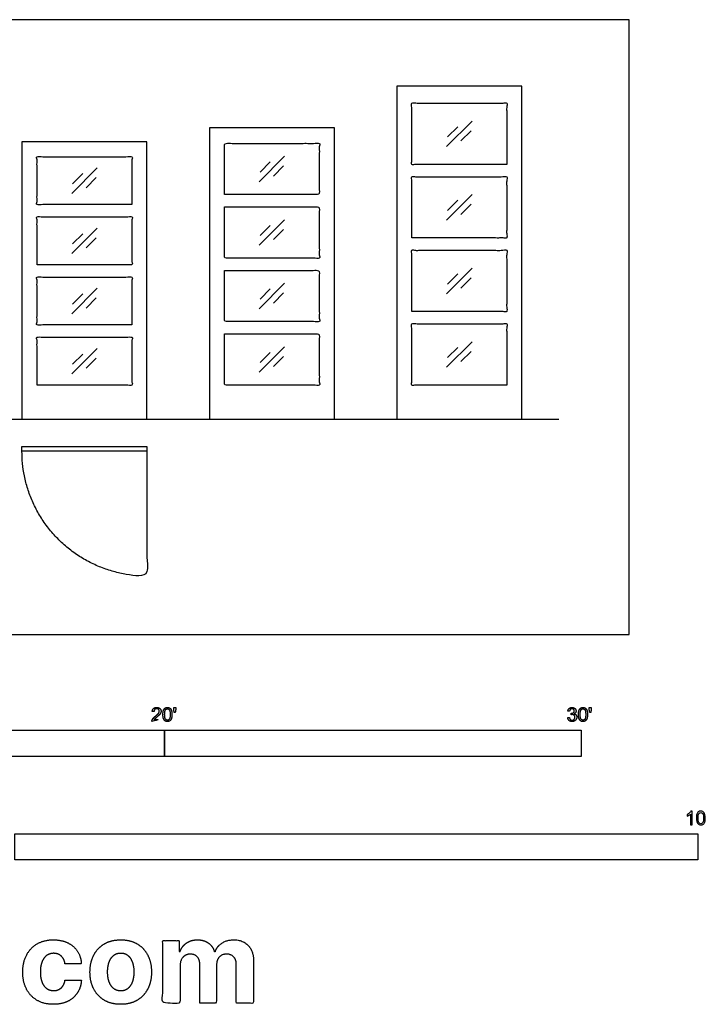
# Model space of a CAD drawing. Units: feet. Extents: x 0 to 33, y -8.9 to 23.4.
# Drawn here: x 16.5 to 33, y -8.9 to 14.8 of the extents above; entities that cross this region are included whole.
import ezdxf

# ---------------------------------------------------------------- set-up
doc = ezdxf.new("R2010")
doc.units = ezdxf.units.FT
doc.header["$MEASUREMENT"] = 0
for name, color, linetype, true_color in [('2D$AG-BUILDINGS', 7, 'Continuous', 0x66ccff), ('2D$AG-DETAILS', 7, 'Continuous', 0x66ffff), ('2D$AG-DETAILS-DIAGRAM', 7, 'Continuous', 0xccff66), ('2D$AG-DIAGRAM', 7, 'Continuous', 0xfecc66), ('2D$N-SYMB', 7, 'Continuous', 0x800040), ('2D$X-DIMENSIONS.COM', 7, 'Continuous', 0x800080), ('2D$X-VPRT', 7, 'Continuous', 0xfb02ff)]:
    doc.layers.add(name, color=color, linetype=linetype, true_color=true_color)

msp = doc.modelspace()

# ---------------------------------------------------------------- linework, layer by layer
at = {"layer": '2D$AG-BUILDINGS'}
for points in [[(25.577, 5.173), (28.577, 5.173), (28.577, 13.173), (25.577, 13.173)], [(21.077, 5.173), (24.077, 5.173), (24.077, 12.173), (21.077, 12.173)], [(16.577, 5.173), (19.577, 5.173), (19.577, 11.84), (16.577, 11.84)], [(16.576, 4.522), (19.577, 4.522), (19.577, 4.407), (16.576, 4.407)]]:
    msp.add_lwpolyline(points, close=True, dxfattribs=at)
for points, knots in [([(28.216, 11.293), (28.216, 12.029), (28.216, 12.765), (27.077, 12.765), (25.938, 12.765), (25.938, 12.029), (25.938, 11.293), (27.077, 11.293), (28.216, 11.293)], [200.308179, 200.308179, 200.308179, 236.64, 236.64, 306.08, 306.08, 342.411821, 342.411821, 411.851821, 411.851821, 411.851821]), ([(21.438, 10.57), (22.577, 10.57), (23.716, 10.57), (23.716, 11.185), (23.716, 11.8), (22.577, 11.8), (21.438, 11.8), (21.438, 11.185), (21.438, 10.57)], [-147.88, -147.88, -147.88, -78.44, -78.44, -43.016324, -43.016324, 26.423676, 26.423676, 61.847352, 61.847352, 61.847352]), ([(19.216, 10.329), (19.216, 10.904), (19.216, 11.479), (18.077, 11.479), (16.938, 11.479), (16.938, 10.904), (16.938, 10.329), (18.077, 10.329), (19.216, 10.329)], [201.59, 201.59, 201.59, 236.64, 236.64, 306.08, 306.08, 341.13, 341.13, 410.57, 410.57, 410.57]), ([(25.938, 9.527), (27.077, 9.527), (28.216, 9.527), (28.216, 10.262), (28.216, 10.998), (27.077, 10.998), (25.938, 10.998), (25.938, 10.262), (25.938, 9.527)], [-147.88, -147.88, -147.88, -78.44, -78.44, -42.108179, -42.108179, 27.331821, 27.331821, 63.663643, 63.663643, 63.663643]), ([(21.438, 10.275), (21.438, 9.659), (21.438, 9.044), (22.577, 9.044), (23.716, 9.044), (23.716, 9.659), (23.716, 10.275), (22.577, 10.275), (21.438, 10.275)], [350.005441, 350.005441, 350.005441, 385.429117, 385.429117, 454.869117, 454.869117, 490.292793, 490.292793, 559.732793, 559.732793, 559.732793]), ([(16.938, 8.884), (18.077, 8.884), (19.216, 8.884), (19.216, 9.459), (19.216, 10.034), (18.077, 10.034), (16.938, 10.034), (16.938, 9.459), (16.938, 8.884)], [-147.88, -147.88, -147.88, -78.44, -78.44, -43.39, -43.39, 26.05, 26.05, 61.1, 61.1, 61.1]), ([(25.938, 7.76), (27.077, 7.76), (28.216, 7.76), (28.216, 8.496), (28.216, 9.231), (27.077, 9.231), (25.938, 9.231), (25.938, 8.496), (25.938, 7.76)], [-147.88, -147.88, -147.88, -78.44, -78.44, -42.108179, -42.108179, 27.331821, 27.331821, 63.663643, 63.663643, 63.663643]), ([(21.438, 8.749), (21.438, 8.134), (21.438, 7.519), (22.577, 7.519), (23.716, 7.519), (23.716, 8.134), (23.716, 8.749), (22.577, 8.749), (21.438, 8.749)], [393.930883, 393.930883, 393.930883, 429.354559, 429.354559, 498.794559, 498.794559, 534.218235, 534.218235, 603.658235, 603.658235, 603.658235]), ([(19.216, 7.438), (19.216, 8.013), (19.216, 8.588), (18.077, 8.588), (16.938, 8.588), (16.938, 8.013), (16.938, 7.438), (18.077, 7.438), (19.216, 7.438)], [113.49, 113.49, 113.49, 148.54, 148.54, 217.98, 217.98, 253.03, 253.03, 322.47, 322.47, 322.47]), ([(28.216, 5.993), (28.216, 6.729), (28.216, 7.465), (27.077, 7.465), (25.938, 7.465), (25.938, 6.729), (25.938, 5.993), (27.077, 5.993), (28.216, 5.993)], [69.44, 69.44, 69.44, 105.771821, 105.771821, 175.211821, 175.211821, 211.543643, 211.543643, 280.983643, 280.983643, 280.983643]), ([(16.938, 5.993), (18.077, 5.993), (19.216, 5.993), (19.216, 6.568), (19.216, 7.143), (18.077, 7.143), (16.938, 7.143), (16.938, 6.568), (16.938, 5.993)], [0, 0, 0, 69.44, 69.44, 104.49, 104.49, 173.93, 173.93, 208.98, 208.98, 208.98]), ([(21.438, 7.223), (21.438, 6.608), (21.438, 5.993), (22.577, 5.993), (23.716, 5.993), (23.716, 6.608), (23.716, 7.223), (22.577, 7.223), (21.438, 7.223)], [437.856324, 437.856324, 437.856324, 473.28, 473.28, 542.72, 542.72, 578.143676, 578.143676, 647.583676, 647.583676, 647.583676])]:
    msp.add_open_spline(points, degree=2, knots=knots, dxfattribs=at)
at = {"layer": '2D$AG-DETAILS'}
for p, q in [((26.794, 11.955), (27.039, 12.199)), ((27.36, 12.103), (27.116, 11.858)), ((22.294, 11.111), (22.539, 11.356)), ((22.86, 11.259), (22.616, 11.015)), ((17.794, 10.829), (18.039, 11.074)), ((18.36, 10.978), (18.116, 10.733)), ((26.794, 10.188), (27.039, 10.433)), ((27.36, 10.337), (27.116, 10.092)), ((22.294, 9.585), (22.539, 9.83)), ((22.86, 9.734), (22.616, 9.489)), ((17.794, 9.384), (18.039, 9.629)), ((18.36, 9.533), (18.116, 9.288)), ((26.794, 8.421), (27.039, 8.666)), ((27.36, 8.57), (27.116, 8.325)), ((22.294, 8.06), (22.539, 8.304)), ((17.794, 7.939), (18.039, 8.184)), ((18.36, 8.088), (18.116, 7.843)), ((22.86, 8.208), (22.616, 7.963)), ((26.794, 6.654), (27.039, 6.899)), ((17.794, 6.494), (18.039, 6.739)), ((18.36, 6.643), (18.116, 6.398)), ((22.294, 6.534), (22.539, 6.779)), ((22.86, 6.683), (22.616, 6.438)), ((27.36, 6.803), (27.116, 6.558))]:
    msp.add_line(p, q, dxfattribs=at)
for points in [[(26.771, 11.722), (27.384, 12.335)], [(22.271, 10.879), (22.884, 11.492)], [(17.771, 10.597), (18.384, 11.21)], [(26.771, 9.956), (27.384, 10.569)], [(22.271, 9.353), (22.884, 9.966)], [(17.771, 9.152), (18.384, 9.765)], [(26.771, 8.189), (27.384, 8.802)], [(17.771, 7.707), (18.384, 8.32)], [(22.271, 7.827), (22.884, 8.44)], [(17.771, 6.262), (18.384, 6.875)], [(22.271, 6.302), (22.884, 6.915)], [(26.771, 6.422), (27.384, 7.035)]]:
    msp.add_lwpolyline(points, dxfattribs=at)
at = {"layer": '2D$AG-DETAILS-DIAGRAM'}
msp.add_rational_spline([(19.577, 4.407), (19.577, 2.906), (19.577, 1.406), (16.576, 1.406), (16.576, 4.407)], [1, 1, 1, 0.707106781187, 1], degree=2, knots=[0, 0, 0, 71.119889, 71.119889, 182.834924, 182.834924, 182.834924], dxfattribs=at)
at = {"layer": '2D$AG-DIAGRAM'}
msp.add_lwpolyline([(1.691, 5.173), (29.464, 5.173)], dxfattribs=at)
at = {"layer": '2D$N-SYMB'}
for points in [[(10, -2.924), (10, -2.299), (20, -2.299), (20, -2.924)], [(20, -2.924), (20, -2.299), (30, -2.299), (30, -2.924)], [(16.404, -5.409), (16.404, -4.784), (32.808, -4.784), (32.808, -5.409)]]:
    msp.add_lwpolyline(points, close=True, dxfattribs=at)
for points, degree, knots in [([(19.697, -2.083), (19.807, -2.083), (19.917, -2.083), (19.917, -2.063), (19.917, -2.044), (19.836, -2.044), (19.754, -2.044), (19.761, -2.033), (19.771, -2.021), (19.782, -2.01), (19.819, -1.98), (19.863, -1.942), (19.882, -1.921), (19.901, -1.9), (19.909, -1.88), (19.917, -1.861), (19.917, -1.841), (19.917, -1.802), (19.889, -1.775), (19.861, -1.748), (19.813, -1.748), (19.766, -1.748), (19.737, -1.773), (19.709, -1.798), (19.705, -1.845), (19.726, -1.847), (19.747, -1.849), (19.747, -1.818), (19.765, -1.8), (19.783, -1.782), (19.812, -1.782), (19.84, -1.782), (19.858, -1.799), (19.875, -1.816), (19.875, -1.84), (19.875, -1.863), (19.856, -1.889), (19.837, -1.915), (19.782, -1.96), (19.747, -1.988), (19.729, -2.01), (19.71, -2.032), (19.702, -2.055), (19.697, -2.068), (19.697, -2.083)], 2, [0, 0, 0, 0.110089, 0.110089, 0.129743, 0.129743, 0.211429, 0.211429, 1.211429, 1.211429, 2.211429, 2.211429, 3.211429, 3.211429, 4.211429, 4.211429, 5.211429, 5.211429, 6.211429, 6.211429, 7.211429, 7.211429, 8.211429, 8.211429, 9.211429, 9.211429, 10.211429, 10.211429, 11.211429, 11.211429, 12.211429, 12.211429, 13.211429, 13.211429, 14.211429, 14.211429, 15.211429, 15.211429, 16.211429, 16.211429, 17.211429, 17.211429, 18.211429, 18.211429, 19.211429, 19.211429, 19.211429]), ([(19.961, -1.919), (19.961, -2.013), (19.994, -2.054), (20.022, -2.089), (20.07, -2.089), (20.106, -2.089), (20.13, -2.069), (20.154, -2.049), (20.166, -2.013), (20.178, -1.977), (20.178, -1.919), (20.178, -1.869), (20.171, -1.84), (20.163, -1.811), (20.15, -1.79), (20.137, -1.77), (20.117, -1.759), (20.097, -1.748), (20.07, -1.748), (20.033, -1.748), (20.01, -1.768), (19.986, -1.788), (19.973, -1.824), (19.961, -1.86), (19.961, -1.919)], 2, [-12, -12, -12, -11, -11, -10, -10, -9, -9, -8, -8, -7, -7, -6, -6, -5, -5, -4, -4, -3, -3, -2, -2, -1, -1, 0, 0, 0]), ([(20.003, -1.919), (20.003, -2.001), (20.022, -2.028), (20.042, -2.055), (20.07, -2.055), (20.098, -2.055), (20.117, -2.028), (20.136, -2), (20.136, -1.919), (20.136, -1.836), (20.117, -1.809), (20.098, -1.782), (20.069, -1.782), (20.041, -1.782), (20.024, -1.806), (20.003, -1.837), (20.003, -1.919)], 2, [0, 0, 0, 1, 1, 2, 2, 3, 3, 4, 4, 5, 5, 6, 6, 7, 7, 8, 8, 8]), ([(20.232, -1.868), (20.244, -1.868), (20.257, -1.868), (20.262, -1.837), (20.268, -1.806), (20.268, -1.778), (20.268, -1.75), (20.244, -1.75), (20.221, -1.75), (20.221, -1.778), (20.221, -1.806), (20.226, -1.837), (20.232, -1.868)], 2, [-6, -6, -6, -5, -5, -4, -4, -3, -3, -2, -2, -1, -1, 0, 0, 0]), ([(29.68, -1.995), (29.684, -2.037), (29.713, -2.063), (29.742, -2.089), (29.786, -2.089), (29.834, -2.089), (29.866, -2.059), (29.898, -2.028), (29.898, -1.985), (29.898, -1.952), (29.881, -1.931), (29.865, -1.909), (29.836, -1.903), (29.858, -1.892), (29.87, -1.874), (29.881, -1.857), (29.881, -1.835), (29.881, -1.812), (29.869, -1.792), (29.857, -1.772), (29.834, -1.76), (29.811, -1.748), (29.784, -1.748), (29.744, -1.748), (29.718, -1.771), (29.691, -1.794), (29.684, -1.835), (29.704, -1.838), (29.725, -1.842), (29.729, -1.812), (29.745, -1.797), (29.761, -1.782), (29.785, -1.782), (29.809, -1.782), (29.824, -1.797), (29.839, -1.812), (29.839, -1.834), (29.839, -1.863), (29.819, -1.876), (29.798, -1.89), (29.771, -1.89), (29.769, -1.89), (29.765, -1.889), (29.763, -1.907), (29.76, -1.925), (29.778, -1.921), (29.789, -1.921), (29.818, -1.921), (29.836, -1.939), (29.854, -1.957), (29.854, -1.985), (29.854, -2.015), (29.835, -2.035), (29.815, -2.055), (29.786, -2.055), (29.761, -2.055), (29.745, -2.04), (29.728, -2.024), (29.721, -1.99), (29.7, -1.992), (29.68, -1.995)], 2, [-43, -43, -43, -42, -42, -41, -41, -40, -40, -39, -39, -38, -38, -37, -37, -36, -36, -35, -35, -34, -34, -33, -33, -32, -32, -31, -31, -30, -30, -29, -29, -28, -28, -27, -27, -26, -26, -25, -25, -24, -24, -23, -23, -22, -22, -21, -21, -20, -20, -19, -19, -18, -18, -17, -17, -16, -16, -15, -15, -14, -14, -13, -13, -13]), ([(29.938, -1.919), (29.938, -2.013), (29.971, -2.054), (29.999, -2.089), (30.047, -2.089), (30.083, -2.089), (30.107, -2.069), (30.131, -2.049), (30.143, -2.013), (30.155, -1.977), (30.155, -1.919), (30.155, -1.869), (30.148, -1.84), (30.14, -1.811), (30.127, -1.79), (30.114, -1.77), (30.094, -1.759), (30.074, -1.748), (30.047, -1.748), (30.011, -1.748), (29.987, -1.768), (29.963, -1.788), (29.95, -1.824), (29.938, -1.86), (29.938, -1.919)], 2, [-12, -12, -12, -11, -11, -10, -10, -9, -9, -8, -8, -7, -7, -6, -6, -5, -5, -4, -4, -3, -3, -2, -2, -1, -1, 0, 0, 0]), ([(29.98, -1.919), (29.98, -2.001), (30, -2.028), (30.019, -2.055), (30.047, -2.055), (30.075, -2.055), (30.094, -2.028), (30.113, -2), (30.113, -1.919), (30.113, -1.836), (30.094, -1.809), (30.075, -1.782), (30.046, -1.782), (30.018, -1.782), (30.001, -1.806), (29.98, -1.837), (29.98, -1.919)], 2, [0, 0, 0, 1, 1, 2, 2, 3, 3, 4, 4, 5, 5, 6, 6, 7, 7, 8, 8, 8]), ([(30.209, -1.868), (30.221, -1.868), (30.234, -1.868), (30.239, -1.837), (30.245, -1.806), (30.245, -1.778), (30.245, -1.75), (30.222, -1.75), (30.198, -1.75), (30.198, -1.778), (30.198, -1.806), (30.203, -1.837), (30.209, -1.868)], 2, [-6, -6, -6, -5, -5, -4, -4, -3, -3, -2, -2, -1, -1, 0, 0, 0]), ([(32.666, -4.567), (32.653, -4.567), (32.639, -4.567), (32.626, -4.567), (32.626, -4.482), (32.626, -4.396), (32.626, -4.311), (32.616, -4.32), (32.603, -4.33), (32.587, -4.338), (32.571, -4.348), (32.557, -4.356), (32.545, -4.36), (32.545, -4.347), (32.545, -4.334), (32.545, -4.32), (32.567, -4.311), (32.587, -4.297), (32.605, -4.283), (32.62, -4.267), (32.632, -4.253), (32.64, -4.237), (32.649, -4.237), (32.657, -4.237), (32.666, -4.237), (32.666, -4.347), (32.666, -4.457), (32.666, -4.567)], 3, [0, 0, 0, 0, 1, 1, 1, 2, 2, 2, 3, 3, 3, 4, 4, 4, 5, 5, 5, 6, 6, 6, 7, 7, 7, 8, 8, 8, 9, 9, 9, 9]), ([(32.769, -4.405), (32.769, -4.368), (32.773, -4.336), (32.78, -4.312), (32.79, -4.289), (32.802, -4.271), (32.818, -4.257), (32.832, -4.245), (32.854, -4.237), (32.877, -4.237), (32.895, -4.237), (32.909, -4.241), (32.923, -4.249), (32.937, -4.255), (32.946, -4.267), (32.956, -4.279), (32.964, -4.293), (32.972, -4.309), (32.976, -4.328), (32.982, -4.348), (32.984, -4.374), (32.984, -4.405), (32.984, -4.445), (32.98, -4.477), (32.972, -4.5), (32.964, -4.524), (32.952, -4.542), (32.937, -4.556), (32.921, -4.567), (32.901, -4.571), (32.877, -4.571), (32.846, -4.571), (32.82, -4.563), (32.802, -4.54), (32.78, -4.512), (32.769, -4.469), (32.769, -4.405)], 3, [0, 0, 0, 0, 1, 1, 1, 2, 2, 2, 3, 3, 3, 4, 4, 4, 5, 5, 5, 6, 6, 6, 7, 7, 7, 8, 8, 8, 9, 9, 9, 10, 10, 10, 11, 11, 11, 12, 12, 12, 12]), ([(32.81, -4.405), (32.81, -4.461), (32.818, -4.496), (32.83, -4.514), (32.842, -4.532), (32.858, -4.542), (32.877, -4.542), (32.895, -4.542), (32.911, -4.532), (32.923, -4.514), (32.937, -4.496), (32.943, -4.461), (32.943, -4.405), (32.943, -4.352), (32.937, -4.316), (32.923, -4.299), (32.911, -4.281), (32.895, -4.271), (32.875, -4.271), (32.858, -4.271), (32.844, -4.279), (32.832, -4.295), (32.818, -4.314), (32.81, -4.352), (32.81, -4.405)], 3, [0, 0, 0, 0, 1, 1, 1, 2, 2, 2, 3, 3, 3, 4, 4, 4, 5, 5, 5, 6, 6, 6, 7, 7, 7, 8, 8, 8, 8])]:
    msp.add_open_spline(points, degree=degree, knots=knots, dxfattribs=at)
at = {"layer": '2D$X-DIMENSIONS.COM'}
for points, knots in [([(17.333, -8.88), (17.533, -8.88), (17.68, -8.807), (17.826, -8.733), (17.91, -8.603), (17.993, -8.473), (18.003, -8.301), (17.807, -8.301), (17.61, -8.301), (17.599, -8.38), (17.561, -8.436), (17.523, -8.492), (17.466, -8.521), (17.409, -8.551), (17.338, -8.551), (17.241, -8.551), (17.169, -8.498), (17.097, -8.445), (17.057, -8.345), (17.018, -8.244), (17.018, -8.101), (17.018, -7.959), (17.058, -7.859), (17.098, -7.76), (17.169, -7.707), (17.241, -7.655), (17.338, -7.655), (17.452, -7.655), (17.523, -7.724), (17.594, -7.793), (17.61, -7.905), (17.807, -7.905), (18.003, -7.905), (17.994, -7.731), (17.908, -7.602), (17.822, -7.474), (17.675, -7.402), (17.527, -7.331), (17.331, -7.331), (17.104, -7.331), (16.938, -7.429), (16.773, -7.527), (16.684, -7.702), (16.595, -7.876), (16.595, -8.106), (16.595, -8.334), (16.683, -8.509), (16.771, -8.684), (16.937, -8.782), (17.103, -8.88), (17.333, -8.88)], [-28, -28, -28, -27, -27, -26, -26, -25, -25, -24, -24, -23, -23, -22, -22, -21, -21, -20, -20, -19, -19, -18, -18, -17, -17, -16, -16, -15, -15, -14, -14, -13, -13, -12, -12, -11, -11, -10, -10, -9, -9, -8, -8, -7, -7, -6, -6, -5, -5, -4, -4, -3, -3, -3]), ([(18.948, -8.88), (19.176, -8.88), (19.341, -8.783), (19.507, -8.685), (19.597, -8.511), (19.687, -8.337), (19.687, -8.106), (19.687, -7.874), (19.597, -7.7), (19.507, -7.525), (19.341, -7.428), (19.176, -7.331), (18.948, -7.331), (18.721, -7.331), (18.555, -7.428), (18.39, -7.525), (18.3, -7.7), (18.21, -7.874), (18.21, -8.106), (18.21, -8.337), (18.3, -8.511), (18.39, -8.685), (18.555, -8.783), (18.721, -8.88), (18.948, -8.88)], [-12, -12, -12, -11, -11, -10, -10, -9, -9, -8, -8, -7, -7, -6, -6, -5, -5, -4, -4, -3, -3, -2, -2, -1, -1, 0, 0, 0]), ([(20.372, -7.615), (20.363, -7.615), (20.354, -7.615), (20.354, -7.483), (20.354, -7.351), (20.156, -7.351), (19.958, -7.351), (19.958, -8.101), (19.958, -8.851), (20.166, -8.851), (20.374, -8.851), (20.374, -8.4), (20.374, -7.95), (20.374, -7.867), (20.406, -7.805), (20.438, -7.743), (20.494, -7.708), (20.549, -7.674), (20.618, -7.674), (20.721, -7.674), (20.784, -7.739), (20.847, -7.805), (20.847, -7.915), (20.847, -8.383), (20.847, -8.851), (21.048, -8.851), (21.25, -8.851), (21.25, -8.393), (21.25, -7.934), (21.25, -7.817), (21.313, -7.746), (21.377, -7.674), (21.49, -7.674), (21.59, -7.674), (21.656, -7.736), (21.723, -7.799), (21.723, -7.924), (21.723, -8.387), (21.723, -8.851), (21.93, -8.851), (22.138, -8.851), (22.138, -8.346), (22.138, -7.842), (22.138, -7.598), (22.006, -7.464), (21.875, -7.331), (21.665, -7.331), (21.5, -7.331), (21.379, -7.409), (21.259, -7.486), (21.213, -7.615), (21.205, -7.615), (21.197, -7.615), (21.161, -7.484), (21.053, -7.408), (20.944, -7.331), (20.79, -7.331), (20.638, -7.331), (20.528, -7.407), (20.419, -7.483), (20.372, -7.615)], [0, 0, 0, 0.017578, 0.017578, 0.282227, 0.282227, 0.678711, 0.678711, 2.178711, 2.178711, 2.594727, 2.594727, 3.495117, 3.495117, 4.495117, 4.495117, 5.495117, 5.495117, 6.495117, 6.495117, 7.495117, 7.495117, 8.495117, 8.495117, 9.495117, 9.495117, 10.495117, 10.495117, 11.495117, 11.495117, 12.495117, 12.495117, 13.495117, 13.495117, 14.495117, 14.495117, 15.495117, 15.495117, 16.495117, 16.495117, 17.495117, 17.495117, 18.495117, 18.495117, 19.495117, 19.495117, 20.495117, 20.495117, 21.495117, 21.495117, 22.495117, 22.495117, 23.495117, 23.495117, 24.495117, 24.495117, 25.495117, 25.495117, 26.495117, 26.495117, 27.495117, 27.495117, 27.495117]), ([(18.95, -8.558), (19.054, -8.558), (19.123, -8.498), (19.192, -8.439), (19.228, -8.337), (19.264, -8.234), (19.264, -8.103), (19.264, -7.973), (19.228, -7.87), (19.192, -7.768), (19.123, -7.708), (19.054, -7.648), (18.95, -7.648), (18.846, -7.648), (18.775, -7.708), (18.704, -7.768), (18.668, -7.87), (18.633, -7.973), (18.633, -8.103), (18.633, -8.234), (18.668, -8.337), (18.704, -8.439), (18.775, -8.498), (18.846, -8.558), (18.95, -8.558)], [0, 0, 0, 1, 1, 2, 2, 3, 3, 4, 4, 5, 5, 6, 6, 7, 7, 8, 8, 9, 9, 10, 10, 11, 11, 12, 12, 12])]:
    msp.add_open_spline(points, degree=2, knots=knots, dxfattribs=at)
at = {"layer": '2D$X-VPRT'}
msp.add_lwpolyline([(0, 0), (31.155, 0), (31.155, 14.77), (0, 14.77)], close=True, dxfattribs=at)

doc.saveas('drawing.dxf')
